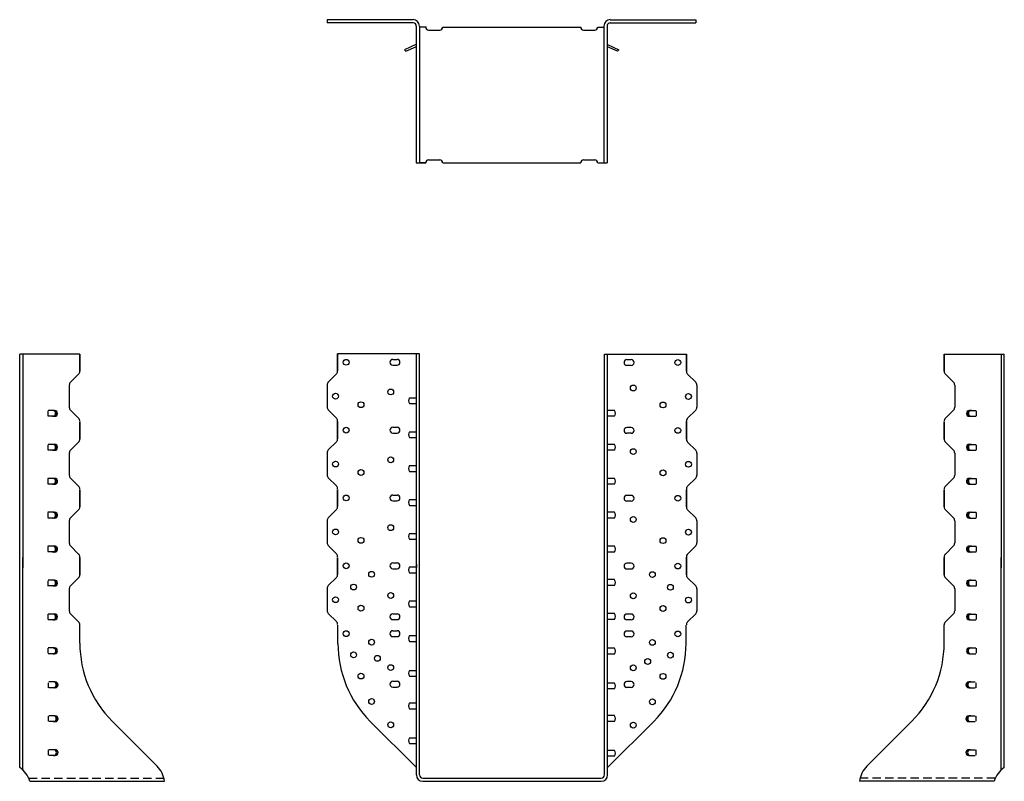
# Model space of a CAD drawing. Extents: x -14.5 to 14.5, y 0 to 22.5.
import ezdxf

# ---------------------------------------------------------------- set-up
doc = ezdxf.new("R2010")
doc.units = 0
doc.header["$LTSCALE"] = 0.5
doc.header["$MEASUREMENT"] = 0
doc.linetypes.add('DASHED', pattern=[0.75, 0.5, -0.25])
doc.layers.get('0').update_dxf_attribs({"linetype": 'CONTINUOUS'})

msp = doc.modelspace()

# ---------------------------------------------------------------- linework, layer by layer
at = {"linetype": 'Continuous'}
for p, q in [((-2.916, 22.451), (-5.453, 22.451)), ((-2.916, 22.357), (-5.453, 22.357)), ((2.897, 22.451), (5.422, 22.451)), ((2.897, 22.357), (5.422, 22.357)), ((-2.822, 22.264), (-2.822, 18.232)), ((-2.728, 22.264), (-2.728, 18.232)), ((2.709, 22.264), (2.709, 18.232)), ((2.803, 22.264), (2.803, 18.232)), ((-14.515, 0.407), (-14.515, 12.594)), ((-2.82, 0.188), (-2.82, 12.602)), ((-2.726, 0.188), (-2.726, 12.602)), ((2.726, 0.188), (2.726, 12.594)), ((2.82, 0.188), (2.82, 12.594)), ((14.515, 0.407), (14.515, 12.594)), ((-14.421, 0.333), (-14.421, 6.594)), ((14.421, 0.333), (14.421, 6.594)), ((-14.214, 0), (-10.246, 0)), ((14.214, 0), (10.246, 0))]:
    msp.add_line(p, q, dxfattribs=at)
for p, q in [((-5.453, 22.451), (-5.453, 22.357)), ((5.422, 22.451), (5.422, 22.357)), ((-2.544, 22.232), (-2.728, 22.232)), ((-2.459, 22.147), (-2.13, 22.147)), ((-2.044, 22.232), (2.026, 22.232)), ((2.111, 22.147), (2.44, 22.147)), ((2.526, 22.232), (2.709, 22.232)), ((-2.835, 21.718), (-3.172, 21.563)), ((-3.172, 21.563), (-3.126, 21.519)), ((-3.126, 21.519), (-2.835, 21.651)), ((2.816, 21.718), (3.153, 21.563)), ((3.107, 21.519), (2.816, 21.651)), ((3.153, 21.563), (3.107, 21.519)), ((-2.459, 18.318), (-2.13, 18.318)), ((2.111, 18.318), (2.44, 18.318)), ((-2.822, 18.232), (-2.544, 18.232)), ((-2.544, 18.232), (-2.728, 18.232)), ((-2.044, 18.232), (2.026, 18.232)), ((2.526, 18.232), (2.803, 18.232)), ((2.526, 18.232), (2.709, 18.232)), ((-12.741, 12.594), (-14.515, 12.594)), ((-14.421, 12.594), (-14.421, 6.294)), ((-12.741, 12.594), (-12.741, 12.09)), ((-12.741, 12.09), (-12.741, 12.594)), ((-2.726, 12.602), (-5.14, 12.602)), ((-5.14, 12.098), (-5.14, 12.602)), ((-5.14, 12.602), (-5.14, 12.098)), ((2.726, 12.594), (5.14, 12.594)), ((5.14, 12.594), (5.14, 12.09)), ((5.14, 12.09), (5.14, 12.594)), ((12.741, 12.594), (14.515, 12.594)), ((12.741, 12.594), (12.741, 12.09)), ((12.741, 12.09), (12.741, 12.594)), ((14.421, 12.594), (14.421, 6.294)), ((-3.515, 12.437), (-3.39, 12.437)), ((-3.515, 12.266), (-3.39, 12.266)), ((3.515, 12.429), (3.39, 12.429)), ((3.515, 12.258), (3.39, 12.258)), ((-12.777, 12.002), (-13.017, 11.763)), ((-5.176, 12.01), (-5.416, 11.77)), ((5.176, 12.002), (5.416, 11.763)), ((12.777, 12.002), (13.017, 11.763)), ((-13.053, 11.674), (-13.053, 11.028)), ((-5.452, 11.682), (-5.452, 11.036)), ((-5.452, 11.682), (-5.452, 11.036)), ((5.452, 11.674), (5.452, 11.028)), ((5.452, 11.674), (5.452, 11.028)), ((13.053, 11.674), (13.053, 11.028)), ((-3.023, 11.134), (-2.832, 11.134)), ((-3.019, 11.305), (-2.832, 11.305)), ((-13.688, 10.923), (-13.688, 10.773)), ((-13.484, 10.76), (-13.688, 10.76)), ((-13.484, 10.931), (-13.671, 10.931)), ((-13.484, 10.76), (-13.671, 10.76)), ((-13.017, 10.939), (-12.777, 10.7)), ((-5.416, 10.947), (-5.176, 10.708)), ((3.019, 10.93), (2.832, 10.93)), ((3.023, 10.759), (2.832, 10.759)), ((5.416, 10.939), (5.176, 10.7)), ((13.017, 10.939), (12.777, 10.7)), ((13.484, 10.931), (13.671, 10.931)), ((13.484, 10.76), (13.671, 10.76)), ((13.484, 10.76), (13.688, 10.76)), ((13.688, 10.923), (13.688, 10.773)), ((-12.741, 10.09), (-12.741, 10.594)), ((-12.741, 10.594), (-12.741, 10.09)), ((-5.14, 10.602), (-5.14, 10.098)), ((-5.14, 10.098), (-5.14, 10.602)), ((-5.14, 10.098), (-5.14, 10.602)), ((-5.14, 10.602), (-5.14, 10.098)), ((5.14, 10.09), (5.14, 10.612)), ((5.14, 10.09), (5.14, 10.594)), ((5.14, 10.594), (5.14, 10.09)), ((5.14, 10.594), (5.14, 10.09)), ((12.741, 10.09), (12.741, 10.594)), ((12.741, 10.594), (12.741, 10.09)), ((-3.515, 10.437), (-3.39, 10.437)), ((-3.515, 10.266), (-3.39, 10.266)), ((-3.019, 10.305), (-2.832, 10.305)), ((3.515, 10.429), (3.39, 10.429)), ((3.515, 10.258), (3.39, 10.258)), ((-13.688, 9.923), (-13.688, 9.773)), ((-13.484, 9.931), (-13.671, 9.931)), ((-12.777, 10.002), (-13.017, 9.763)), ((-5.176, 10.01), (-5.416, 9.77)), ((-3.023, 10.134), (-2.832, 10.134)), ((3.019, 9.93), (2.832, 9.93)), ((5.176, 10.002), (5.416, 9.763)), ((12.777, 10.002), (13.017, 9.763)), ((13.484, 9.931), (13.671, 9.931)), ((13.688, 9.923), (13.688, 9.773)), ((-13.484, 9.76), (-13.688, 9.76)), ((-13.484, 9.76), (-13.671, 9.76)), ((-13.053, 9.674), (-13.053, 9.028)), ((-5.452, 9.682), (-5.452, 9.036)), ((-5.452, 9.682), (-5.452, 9.036)), ((3.023, 9.759), (2.832, 9.759)), ((5.452, 9.674), (5.452, 9.028)), ((13.053, 9.674), (13.053, 9.028)), ((13.484, 9.76), (13.688, 9.76)), ((13.484, 9.76), (13.671, 9.76)), ((-3.019, 9.305), (-2.832, 9.305)), ((-3.023, 9.134), (-2.832, 9.134)), ((-13.484, 8.931), (-13.688, 8.931)), ((-13.688, 8.923), (-13.688, 8.773)), ((-13.484, 8.76), (-13.688, 8.76)), ((-13.484, 8.931), (-13.671, 8.931)), ((-13.484, 8.76), (-13.671, 8.76)), ((-13.017, 8.939), (-12.777, 8.7)), ((-5.416, 8.947), (-5.176, 8.708)), ((3.019, 8.93), (2.832, 8.93)), ((3.023, 8.759), (2.832, 8.759)), ((5.416, 8.939), (5.176, 8.7)), ((13.017, 8.939), (12.777, 8.7)), ((13.484, 8.931), (13.688, 8.931)), ((13.484, 8.931), (13.671, 8.931)), ((13.484, 8.76), (13.688, 8.76)), ((13.484, 8.76), (13.671, 8.76)), ((13.688, 8.923), (13.688, 8.773)), ((-12.741, 8.09), (-12.741, 8.594)), ((-12.741, 8.594), (-12.741, 8.09)), ((-5.14, 8.602), (-5.14, 8.098)), ((-5.14, 8.098), (-5.14, 8.602)), ((-5.14, 8.602), (-5.14, 8.098)), ((-5.14, 8.098), (-5.14, 8.602)), ((-3.515, 8.437), (-3.39, 8.437)), ((3.515, 8.429), (3.39, 8.429)), ((5.14, 8.612), (5.14, 8.09)), ((5.14, 8.09), (5.14, 8.594)), ((5.14, 8.594), (5.14, 8.09)), ((5.14, 8.09), (5.14, 8.594)), ((12.741, 8.09), (12.741, 8.594)), ((12.741, 8.594), (12.741, 8.09)), ((-3.515, 8.266), (-3.39, 8.266)), ((-3.023, 8.134), (-2.832, 8.134)), ((-3.019, 8.305), (-2.832, 8.305)), ((3.515, 8.258), (3.39, 8.258)), ((-13.484, 7.931), (-13.688, 7.931)), ((-13.688, 7.923), (-13.688, 7.773)), ((-13.484, 7.931), (-13.671, 7.931)), ((-12.777, 8.002), (-13.017, 7.763)), ((-5.176, 8.01), (-5.416, 7.77)), ((3.019, 7.93), (2.832, 7.93)), ((5.176, 8.002), (5.416, 7.763)), ((12.777, 8.002), (13.017, 7.763)), ((13.484, 7.931), (13.671, 7.931)), ((13.484, 7.931), (13.688, 7.931)), ((13.688, 7.923), (13.688, 7.773)), ((-13.484, 7.76), (-13.688, 7.76)), ((-13.484, 7.76), (-13.671, 7.76)), ((-13.053, 7.674), (-13.053, 7.028)), ((-5.452, 7.682), (-5.452, 7.036)), ((3.023, 7.759), (2.832, 7.759)), ((5.452, 7.674), (5.452, 7.028)), ((13.053, 7.674), (13.053, 7.028)), ((13.484, 7.76), (13.671, 7.76)), ((13.484, 7.76), (13.688, 7.76)), ((-3.019, 7.305), (-2.832, 7.305)), ((-3.023, 7.134), (-2.832, 7.134)), ((-13.484, 6.931), (-13.688, 6.931)), ((-13.688, 6.923), (-13.688, 6.773)), ((-13.484, 6.76), (-13.688, 6.76)), ((-13.484, 6.931), (-13.671, 6.931)), ((-13.484, 6.76), (-13.671, 6.76)), ((-13.017, 6.939), (-12.777, 6.7)), ((-5.416, 6.947), (-5.176, 6.708)), ((3.019, 6.93), (2.832, 6.93)), ((3.023, 6.759), (2.832, 6.759)), ((5.416, 6.939), (5.176, 6.7)), ((13.017, 6.939), (12.777, 6.7)), ((13.484, 6.931), (13.688, 6.931)), ((13.484, 6.931), (13.671, 6.931)), ((13.484, 6.76), (13.688, 6.76)), ((13.484, 6.76), (13.671, 6.76)), ((13.688, 6.923), (13.688, 6.773)), ((-12.741, 6.594), (-12.741, 6.09)), ((-12.741, 6.09), (-12.741, 6.594)), ((-5.14, 6.098), (-5.14, 6.602)), ((-5.14, 6.602), (-5.14, 6.098)), ((-3.515, 6.437), (-3.39, 6.437)), ((-2.82, 6.402), (-2.82, 6.302)), ((-2.82, 6.402), (-2.82, 6.302)), ((3.515, 6.429), (3.39, 6.429)), ((5.14, 6.09), (5.14, 6.612)), ((5.14, 6.594), (5.14, 6.09)), ((12.741, 6.594), (12.741, 6.09)), ((12.741, 6.09), (12.741, 6.594)), ((-3.515, 6.266), (-3.39, 6.266)), ((-3.023, 6.148), (-2.832, 6.148)), ((-3.019, 6.319), (-2.832, 6.319)), ((3.515, 6.258), (3.39, 6.258)), ((-13.688, 5.907), (-13.688, 5.757)), ((-13.484, 5.931), (-13.671, 5.931)), ((-12.777, 6.002), (-13.017, 5.763)), ((-5.176, 6.01), (-5.416, 5.77)), ((3.019, 5.944), (2.832, 5.944)), ((5.176, 6.002), (5.416, 5.763)), ((12.777, 6.002), (13.017, 5.763)), ((13.484, 5.931), (13.671, 5.931)), ((13.688, 5.907), (13.688, 5.757)), ((-13.484, 5.76), (-13.671, 5.76)), ((-13.053, 5.674), (-13.053, 5.028)), ((-5.452, 5.682), (-5.452, 5.036)), ((-5.452, 5.682), (-5.452, 5.036)), ((3.023, 5.773), (2.832, 5.773)), ((5.452, 5.674), (5.452, 5.028)), ((13.053, 5.674), (13.053, 5.028)), ((13.484, 5.76), (13.671, 5.76)), ((-3.019, 5.319), (-2.832, 5.319)), ((-13.017, 4.939), (-12.777, 4.7)), ((-5.416, 4.947), (-5.176, 4.708)), ((-3.515, 4.937), (-3.39, 4.937)), ((-3.023, 5.148), (-2.832, 5.148)), ((3.019, 4.944), (2.832, 4.944)), ((5.416, 4.939), (5.176, 4.7)), ((13.017, 4.939), (12.777, 4.7)), ((-13.688, 4.923), (-13.688, 4.773)), ((-13.484, 4.931), (-13.671, 4.931)), ((-13.484, 4.76), (-13.671, 4.76)), ((-3.515, 4.766), (-3.39, 4.766)), ((3.023, 4.773), (2.832, 4.773)), ((3.515, 4.929), (3.39, 4.929)), ((3.515, 4.758), (3.39, 4.758)), ((13.484, 4.931), (13.671, 4.931)), ((13.484, 4.76), (13.671, 4.76)), ((13.688, 4.923), (13.688, 4.773)), ((-12.741, 4.072), (-12.741, 4.612)), ((-5.132, 4.065), (-5.132, 4.604)), ((-3.515, 4.438), (-3.39, 4.438)), ((3.515, 4.43), (3.39, 4.43)), ((5.132, 4.065), (5.132, 4.604)), ((12.741, 4.072), (12.741, 4.612)), ((-3.515, 4.267), (-3.39, 4.267)), ((-3.023, 4.125), (-2.832, 4.125)), ((-3.019, 4.296), (-2.832, 4.296)), ((3.515, 4.259), (3.39, 4.259)), ((-13.688, 3.924), (-13.688, 3.774)), ((-13.484, 3.931), (-13.671, 3.931)), ((3.019, 3.921), (2.832, 3.921)), ((13.484, 3.931), (13.671, 3.931)), ((13.688, 3.924), (13.688, 3.774)), ((-13.484, 3.76), (-13.671, 3.76)), ((3.023, 3.75), (2.832, 3.75)), ((13.484, 3.76), (13.671, 3.76)), ((-3.019, 3.27), (-2.832, 3.27)), ((-13.671, 2.907), (-13.671, 2.757)), ((-13.467, 2.931), (-13.655, 2.931)), ((-3.515, 2.947), (-3.39, 2.947)), ((-3.023, 3.099), (-2.832, 3.099)), ((3.515, 2.94), (3.39, 2.94)), ((13.467, 2.931), (13.655, 2.931)), ((13.671, 2.907), (13.671, 2.757)), ((-13.467, 2.76), (-13.655, 2.76)), ((-3.515, 2.776), (-3.39, 2.776)), ((3.019, 2.895), (2.832, 2.895)), ((3.023, 2.724), (2.832, 2.724)), ((3.515, 2.769), (3.39, 2.769)), ((13.467, 2.76), (13.655, 2.76)), ((-3.023, 2.139), (-2.832, 2.139)), ((-3.019, 2.31), (-2.832, 2.31)), ((-13.671, 1.923), (-13.671, 1.773)), ((-13.467, 1.931), (-13.655, 1.931)), ((-13.467, 1.76), (-13.655, 1.76)), ((-11.789, 1.774), (-10.46, 0.446)), ((-4.181, 1.767), (-2.82, 0.406)), ((4.181, 1.767), (2.82, 0.406)), ((3.019, 1.935), (2.832, 1.935)), ((3.023, 1.764), (2.832, 1.764)), ((11.789, 1.774), (10.46, 0.446)), ((13.467, 1.931), (13.655, 1.931)), ((13.467, 1.76), (13.655, 1.76)), ((13.671, 1.923), (13.671, 1.773)), ((-3.019, 1.286), (-2.832, 1.286)), ((-13.671, 0.924), (-13.671, 0.774)), ((-13.467, 0.931), (-13.655, 0.931)), ((-3.023, 1.115), (-2.832, 1.115)), ((3.019, 0.911), (2.832, 0.911)), ((13.467, 0.931), (13.655, 0.931)), ((13.671, 0.924), (13.671, 0.774)), ((-13.467, 0.76), (-13.655, 0.76)), ((3.023, 0.74), (2.832, 0.74)), ((13.467, 0.76), (13.655, 0.76)), ((-2.632, 0.094), (2.632, 0.094)), ((-2.632, 0), (2.632, 0))]:
    msp.add_line(p, q)
at = {"linetype": 'DASHED'}
for p, q in [((-14.249, 0.094), (-10.262, 0.094)), ((14.249, 0.094), (10.262, 0.094))]:
    msp.add_line(p, q, dxfattribs=at)
for centre in [(-4.89, 12.352), (4.89, 12.344), (3.577, 11.594), (-5.202, 11.352), (-3.577, 11.477), (5.202, 11.344), (-4.452, 11.102), (4.452, 11.094), (-4.89, 10.352), (4.89, 10.344), (3.577, 9.719), (-5.202, 9.352), (-3.577, 9.477), (5.202, 9.344), (-4.452, 9.102), (4.452, 9.094), (-4.89, 8.352), (4.89, 8.344), (-3.577, 7.477), (3.577, 7.719), (-5.202, 7.352), (5.202, 7.344), (-4.452, 7.102), (4.452, 7.094), (-4.89, 6.352), (4.89, 6.344), (-4.14, 6.102), (4.14, 6.094), (-4.671, 5.727), (-3.577, 5.477), (3.577, 5.469), (4.671, 5.719), (-5.202, 5.352), (5.202, 5.344), (-4.452, 5.102), (4.452, 5.094), (-4.89, 4.352), (4.89, 4.344), (-4.14, 4.102), (4.14, 4.094), (-4.671, 3.727), (4.671, 3.719), (-3.969, 3.625), (4, 3.531), (-3.577, 3.352), (3.577, 3.344), (-4.452, 3.102), (4.452, 3.094), (-4.14, 2.352), (4.14, 2.344), (-3.577, 1.664), (3.577, 1.656)]:
    msp.add_circle(centre, 0.0855)
at = {"linetype": 'Continuous'}
for centre, radius, start, end in [((-2.916, 22.264), 0.188, 0, 90), ((-2.916, 22.264), 0.0938, 0, 90), ((2.897, 22.264), 0.188, 90, 180), ((2.897, 22.264), 0.0938, 90, 180)]:
    msp.add_arc(centre, radius, start, end, dxfattribs=at)
for centre, radius, start, end in [((-2.459, 22.232), 0.0855, 180.0014, 270), ((-2.13, 22.232), 0.0855, 270, 0), ((2.111, 22.232), 0.0855, 180, 270), ((2.44, 22.232), 0.0855, 270, 359.9986), ((-2.459, 18.232), 0.0855, 90, 179.9986), ((-2.13, 18.232), 0.0855, 360, 90), ((2.111, 18.232), 0.0855, 90, 180), ((2.44, 18.232), 0.0855, 0.0014, 90), ((-3.515, 12.352), 0.0855, 90, 270), ((-3.39, 12.352), 0.0855, 270, 90), ((3.39, 12.344), 0.0855, 90, 270), ((3.515, 12.344), 0.0855, 270, 90), ((-12.866, 12.09), 0.125, 315, 0), ((-5.265, 12.098), 0.125, 315, 0), ((5.265, 12.09), 0.125, 180, 225), ((12.866, 12.09), 0.125, 180, 225), ((-12.928, 11.674), 0.125, 135, 180), ((-5.327, 11.682), 0.125, 135, 180), ((5.327, 11.674), 0.125, 0, 45), ((5.327, 11.674), 0.125, 0, 45), ((12.928, 11.674), 0.125, 0, 45), ((-5.327, 11.036), 0.125, 180, 225), ((-2.924, 11.217), 0.129, 137.1796, 220.0353), ((-13.543, 10.845), 0.0855, 269.9998, 90.0002), ((-13.522, 10.845), 0.0855, 269.9998, 90.0002), ((-13.484, 10.845), 0.0855, 270, 90), ((-12.928, 11.028), 0.125, 180, 225), ((2.924, 10.842), 0.129, 319.9647, 42.8204), ((5.327, 11.028), 0.125, 315, 0), ((5.327, 11.028), 0.125, 315, 0), ((12.928, 11.028), 0.125, 315, 0), ((13.484, 10.845), 0.0855, 90, 270), ((13.522, 10.845), 0.0855, 89.9998, 270.0002), ((13.543, 10.845), 0.0855, 89.9998, 270.0002), ((-12.866, 10.612), 0.125, 0, 45), ((-5.265, 10.62), 0.125, 0, 45), ((5.265, 10.612), 0.125, 135, 180), ((12.866, 10.612), 0.125, 135, 180), ((-3.515, 10.352), 0.0855, 90, 270), ((-3.39, 10.352), 0.0855, 270, 90), ((-2.924, 10.217), 0.129, 137.1796, 220.0353), ((3.39, 10.344), 0.0855, 90, 270), ((3.515, 10.344), 0.0855, 270, 90), ((-13.543, 9.845), 0.0855, 269.9998, 90.0002), ((-13.522, 9.845), 0.0855, 269.9998, 90.0002), ((-13.484, 9.845), 0.0855, 270, 90), ((-12.866, 10.09), 0.125, 315, 0), ((-5.265, 10.098), 0.125, 315, 0), ((2.924, 9.842), 0.129, 319.9647, 42.8204), ((5.265, 10.09), 0.125, 180, 225), ((12.866, 10.09), 0.125, 180, 225), ((13.484, 9.845), 0.0855, 90, 270), ((13.522, 9.845), 0.0855, 89.9998, 270.0002), ((13.543, 9.845), 0.0855, 89.9998, 270.0002), ((-12.928, 9.674), 0.125, 135, 180), ((-5.327, 9.682), 0.125, 135, 180), ((5.327, 9.674), 0.125, 0, 45), ((12.928, 9.674), 0.125, 0, 45), ((-2.924, 9.217), 0.129, 137.1796, 220.0353), ((-12.928, 9.028), 0.125, 180, 225), ((-5.327, 9.036), 0.125, 180, 225), ((5.327, 9.028), 0.125, 315, 0), ((12.928, 9.028), 0.125, 315, 0), ((-13.543, 8.845), 0.0855, 269.9998, 90.0002), ((-13.522, 8.845), 0.0855, 269.9998, 90.0002), ((-13.484, 8.845), 0.0855, 269.9998, 90.0002), ((-13.484, 8.845), 0.0855, 270, 90), ((2.924, 8.842), 0.129, 319.9647, 42.8204), ((13.484, 8.845), 0.0855, 89.9998, 270.0002), ((13.484, 8.845), 0.0855, 90, 270), ((13.522, 8.845), 0.0855, 89.9998, 270.0002), ((13.543, 8.845), 0.0855, 89.9998, 270.0002), ((-12.866, 8.612), 0.125, 0, 45), ((-5.265, 8.62), 0.125, 0, 45), ((-3.515, 8.352), 0.0855, 90, 270), ((-3.39, 8.352), 0.0855, 270, 90), ((3.39, 8.344), 0.0855, 90, 270), ((3.515, 8.344), 0.0855, 270, 90), ((5.265, 8.612), 0.125, 135, 180), ((12.866, 8.612), 0.125, 135, 180), ((-2.924, 8.217), 0.129, 137.1796, 220.0353), ((-13.543, 7.845), 0.0855, 269.9998, 90.0002), ((-13.522, 7.845), 0.0855, 269.9998, 90.0002), ((-13.484, 7.845), 0.0855, 270, 90), ((-13.484, 7.845), 0.0855, 269.9998, 90.0002), ((-12.866, 8.09), 0.125, 315, 0), ((-5.265, 8.098), 0.125, 315, 0), ((2.924, 7.842), 0.129, 319.9647, 42.8204), ((5.265, 8.09), 0.125, 180, 225), ((12.866, 8.09), 0.125, 180, 225), ((13.484, 7.845), 0.0855, 90, 270), ((13.484, 7.845), 0.0855, 89.9998, 270.0002), ((13.522, 7.845), 0.0855, 89.9998, 270.0002), ((13.543, 7.845), 0.0855, 89.9998, 270.0002), ((-12.928, 7.674), 0.125, 135, 180), ((-5.327, 7.682), 0.125, 135, 180), ((5.327, 7.674), 0.125, 0, 45), ((12.928, 7.674), 0.125, 0, 45), ((-2.924, 7.217), 0.129, 137.1796, 220.0353), ((-12.928, 7.028), 0.125, 180, 225), ((-5.327, 7.036), 0.125, 180, 225), ((5.327, 7.028), 0.125, 315, 0), ((12.928, 7.028), 0.125, 315, 0), ((-13.543, 6.845), 0.0855, 269.9998, 90.0002), ((-13.522, 6.845), 0.0855, 269.9998, 90.0002), ((-13.484, 6.845), 0.0855, 269.9998, 90.0002), ((-13.484, 6.845), 0.0855, 270, 90), ((-12.866, 6.612), 0.125, 0, 45), ((-5.265, 6.62), 0.125, 0, 45), ((2.924, 6.842), 0.129, 319.9647, 42.8204), ((5.265, 6.612), 0.125, 135, 180), ((12.866, 6.612), 0.125, 135, 180), ((13.484, 6.845), 0.0855, 89.9998, 270.0002), ((13.484, 6.845), 0.0855, 90, 270), ((13.522, 6.845), 0.0855, 89.9998, 270.0002), ((13.543, 6.845), 0.0855, 89.9998, 270.0002), ((-3.515, 6.352), 0.0855, 90, 270), ((-3.39, 6.352), 0.0855, 270, 90), ((3.39, 6.344), 0.0855, 90, 270), ((3.515, 6.344), 0.0855, 270, 90), ((-5.265, 6.098), 0.125, 315, 0), ((-2.924, 6.231), 0.129, 137.1796, 220.0353), ((-13.54, 5.845), 0.0855, 269.9998, 90.0002), ((-13.52, 5.845), 0.0855, 269.9998, 90.0002), ((-13.484, 5.845), 0.0855, 270, 90), ((-12.866, 6.09), 0.125, 315, 0), ((2.924, 5.856), 0.129, 319.9647, 42.8204), ((5.265, 6.09), 0.125, 180, 225), ((12.866, 6.09), 0.125, 180, 225), ((13.484, 5.845), 0.0855, 90, 270), ((13.52, 5.845), 0.0855, 89.9998, 270.0002), ((13.54, 5.845), 0.0855, 89.9998, 270.0002), ((-12.928, 5.674), 0.125, 135, 180), ((-5.327, 5.682), 0.125, 135, 180), ((5.327, 5.674), 0.125, 0, 45), ((12.928, 5.674), 0.125, 0, 45), ((-2.924, 5.231), 0.129, 137.1796, 220.0353), ((-12.928, 5.028), 0.125, 180, 225), ((-5.327, 5.036), 0.125, 180, 225), ((-3.515, 4.852), 0.0855, 90, 270), ((-3.39, 4.852), 0.0855, 270, 90), ((2.924, 4.856), 0.129, 319.9647, 42.8204), ((5.327, 5.028), 0.125, 315, 0), ((12.928, 5.028), 0.125, 315, 0), ((-13.54, 4.845), 0.0855, 269.9998, 90.0002), ((-13.52, 4.845), 0.0855, 269.9998, 90.0002), ((-13.484, 4.845), 0.0855, 270, 90), ((-12.866, 4.612), 0.125, 0, 45), ((-5.265, 4.62), 0.125, 0, 45), ((3.39, 4.844), 0.0855, 90, 270), ((3.515, 4.844), 0.0855, 270, 90), ((5.265, 4.612), 0.125, 135, 180), ((12.866, 4.612), 0.125, 135, 180), ((13.484, 4.845), 0.0855, 90, 270), ((13.52, 4.845), 0.0855, 89.9998, 270.0002), ((13.54, 4.845), 0.0855, 89.9998, 270.0002), ((-3.515, 4.352), 0.0855, 90, 270), ((-3.39, 4.352), 0.0855, 270, 90), ((3.39, 4.344), 0.0855, 90, 270), ((3.515, 4.344), 0.0855, 270, 90), ((-9.491, 4.072), 3.25, 180, 225), ((-1.882, 4.065), 3.25, 180, 225), ((-2.924, 4.208), 0.129, 137.1796, 220.0353), ((1.882, 4.065), 3.25, 315, 0), ((9.491, 4.072), 3.25, 315, 0), ((-13.536, 3.845), 0.0855, 269.9998, 90.0002), ((-13.515, 3.845), 0.0855, 269.9998, 90.0002), ((-13.484, 3.845), 0.0855, 270, 90), ((2.924, 3.833), 0.129, 319.9647, 42.8204), ((13.484, 3.845), 0.0855, 90, 270), ((13.515, 3.845), 0.0855, 89.9998, 270.0002), ((13.536, 3.845), 0.0855, 89.9998, 270.0002), ((-2.924, 3.182), 0.129, 137.1796, 220.0353), ((-13.524, 2.845), 0.0855, 269.9998, 90.0002), ((-13.503, 2.845), 0.0855, 269.9998, 90.0002), ((-13.467, 2.845), 0.0855, 270, 90), ((-3.515, 2.862), 0.0855, 90, 270), ((-3.39, 2.862), 0.0855, 270, 90), ((3.39, 2.854), 0.0855, 90, 270), ((3.515, 2.854), 0.0855, 270, 90), ((13.467, 2.845), 0.0855, 90, 270), ((13.503, 2.845), 0.0855, 89.9998, 270.0002), ((13.524, 2.845), 0.0855, 89.9998, 270.0002), ((2.924, 2.807), 0.129, 319.9647, 42.8204), ((-2.924, 2.222), 0.129, 137.1796, 220.0353), ((-13.524, 1.845), 0.0855, 269.9998, 90.0002), ((-13.503, 1.845), 0.0855, 269.9998, 90.0002), ((-13.467, 1.845), 0.0855, 270, 90), ((2.924, 1.847), 0.129, 319.9647, 42.8204), ((13.467, 1.845), 0.0855, 90, 270), ((13.503, 1.845), 0.0855, 89.9998, 270.0002), ((13.524, 1.845), 0.0855, 89.9998, 270.0002), ((-2.924, 1.198), 0.129, 137.1796, 220.0353), ((-13.519, 0.845), 0.0855, 269.9998, 90.0002), ((-13.499, 0.845), 0.0855, 269.9998, 90.0002), ((-13.467, 0.845), 0.0855, 270, 90), ((2.924, 0.823), 0.129, 319.9647, 42.8204), ((13.467, 0.845), 0.0855, 90, 270), ((13.499, 0.845), 0.0855, 89.9998, 270.0002), ((13.519, 0.845), 0.0855, 89.9998, 270.0002), ((-14.932, -0.217), 0.75, 16.8109, 56.2452), ((-10.991, -0.085), 0.75, 6.4855, 45), ((10.991, -0.085), 0.75, 135, 173.5145), ((14.932, -0.217), 0.75, 123.7548, 163.1891), ((-2.632, 0.188), 0.188, 180, 270), ((-2.632, 0.188), 0.0938, 180, 270), ((2.632, 0.188), 0.188, 270, 0), ((2.632, 0.188), 0.0938, 270, 0)]:
    msp.add_arc(centre, radius, start, end)
at = {"color": 0, "linetype": 'ByBlock'}
for p in [(-2.544, 22.227), (-2.544, 18.238)]:
    msp.add_point(p, dxfattribs=at)

doc.saveas('drawing.dxf')
